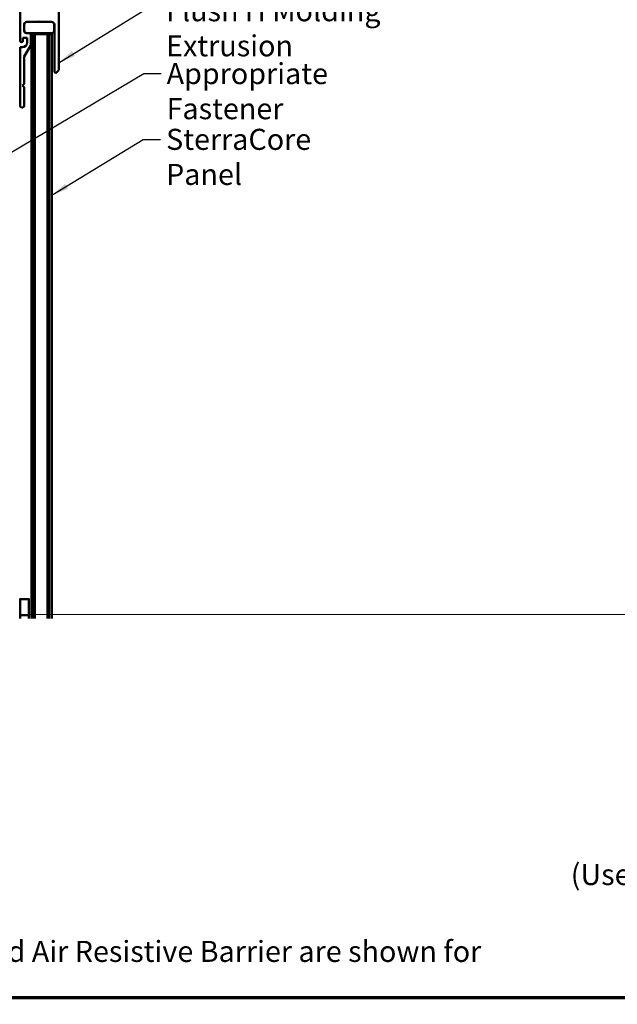
# Model space of a CAD drawing. Units: inches. Extents: x 0.6 to 33.4, y 0.5 to 21.4.
# Drawn here: x 7.9 to 14.7, y 0.5 to 11.8 of the extents above; entities that cross this region are included whole.
import ezdxf

# ---------------------------------------------------------------- set-up
doc = ezdxf.new("R2010")
doc.units = ezdxf.units.IN
doc.header["$LTSCALE"] = 2
doc.header["$MEASUREMENT"] = 0
for name, color, linetype, lineweight in [('Border (ANSI)', 7, 'Continuous', 70), ('Symbol (ANSI)', 7, 'Continuous', 25), ('Visible (ANSI)', 7, 'Continuous', 50)]:
    doc.layers.add(name, color=color, linetype=linetype, lineweight=lineweight)
doc.styles.add('Note Text (ANSI)', font='tahoma.ttf')
doc.dimstyles.new('Default (ANSI)$7', dxfattribs={"dimscale": 2, "dimtxt": 0.12, "dimasz": 0.098425, "dimexe": 0.125, "dimexo": 0.0625, "dimgap": 0.031496, "dimtad": 0, "dimtih": 1, "dimtoh": 1, "dimrnd": 1e-08, "dimzin": 4, "dimdsep": 46, "dimtxsty": 'Note Text (ANSI)', "dimcen": 0.09, "dimdle": 0.393701, "dimclrd": 256, "dimclre": 256, "dimclrt": 256, "dimadec": 0, "dimazin": 1, "dimtfac": 1, "dimtofl": 0, "dimtmove": 0, "dimatfit": 3, "dimfxl": 1, "dimtolj": 1, "dimtzin": 4, "dimlwd": -1, "dimlwe": -1, "dimarcsym": 0})

# ---------------------------------------------------------------- blocks, each defined once
blk = doc.blocks.new('Borders ATAS A Border')
at = {"layer": 'Border (ANSI)'}
blk.add_line((0.3, 0.3), (16.7, 0.3), dxfattribs=at)

msp = doc.modelspace()

# ---------------------------------------------------------------- linework, layer by layer
at = {"layer": 'Visible (ANSI)', "color": 1, "true_color": 0xff0000}
for p, q in [((8.2957, 12.32135), (8.2957, 11.1814)), ((7.8557, 11.51138), (7.8557, 11.99138)), ((7.9007, 11.69538), (7.9007, 11.62738)), ((8.0632, 11.72638), (7.9317, 11.72638)), ((8.0732, 11.73638), (8.0632, 11.72638)), ((8.0832, 11.72638), (8.0732, 11.73638)), ((8.2147, 11.72638), (8.0832, 11.72638)), ((8.2457, 11.16138), (8.2457, 11.69538)), ((7.9317, 11.59638), (7.9607, 11.59638)), ((7.9757, 11.58138), (7.9757, 11.46039)), ((7.8857, 11.54638), (7.8857, 11.51138)), ((7.9357, 11.54638), (7.8857, 11.54638)), ((7.9357, 11.49138), (7.9357, 11.54638)), ((7.8557, 11.43638), (7.8807, 11.43638)), ((7.8557, 10.76638), (7.8557, 11.43638)), ((7.9737, 11.4529), (7.90271, 11.32985)), ((7.9007, 11.32236), (7.9007, 11.02138)), ((8.29131, 11.1708), (8.27074, 11.15023)), ((7.9007, 11.02138), (7.8807, 11.00138)), ((7.8807, 11.00138), (7.9007, 10.98138)), ((7.9007, 10.98138), (7.9007, 10.76638)), ((7.8857, 10.75138), (7.8707, 10.75138))]:
    msp.add_line(p, q, dxfattribs=at)
at = {"layer": 'Visible (ANSI)', "color": 56, "true_color": 0x808000}
for p, q in [((7.9017, 11.69538), (7.9017, 11.62738)), ((8.2147, 11.72538), (7.9317, 11.72538)), ((8.2447, 11.62738), (8.2447, 11.69538)), ((7.9317, 11.59738), (8.2147, 11.59738))]:
    msp.add_line(p, q, dxfattribs=at)
at = {"layer": 'Visible (ANSI)', "color": 5, "true_color": 0x0000ff}
for p, q in [((8.0047, 11.58738), (7.9857, 11.58738)), ((7.9857, 11.58738), (7.9857, 4.92291)), ((8.0047, 11.58738), (8.0047, 4.92291)), ((8.0227, 11.58738), (8.0048, 11.58738)), ((8.0048, 11.58738), (8.0048, 4.92291)), ((8.0227, 11.58738), (8.0227, 4.92291)), ((8.03613, 11.58738), (8.0227, 11.58738)), ((8.1428, 11.58738), (8.03613, 11.58738)), ((8.1687, 11.58738), (8.1428, 11.58738)), ((8.1687, 11.58738), (8.1687, 4.92291)), ((8.1866, 11.58738), (8.1687, 11.58738)), ((8.1866, 11.58738), (8.1866, 4.92291)), ((8.1867, 11.58738), (8.1867, 4.92291)), ((8.1867, 11.58738), (8.2187, 11.58738)), ((8.2187, 11.58738), (8.2187, 4.92291))]:
    msp.add_line(p, q, dxfattribs=at)
at = {"layer": 'Visible (ANSI)'}
for p, q in [((7.8557, 5.14389), (7.9557, 5.14389)), ((7.8557, 4.96076), (7.9557, 4.96076))]:
    msp.add_line(p, q, dxfattribs=at)
at = {"layer": 'Visible (ANSI)', "color": 1, "true_color": 0xff0000}
for centre, radius, start, end in [((7.9317, 11.69538), 0.031, 90, 180), ((8.2147, 11.69538), 0.031, 0, 90), ((7.9317, 11.62738), 0.031, 180, 270), ((7.9607, 11.58138), 0.015, 0, 90), ((7.8707, 11.51138), 0.015, 180, 0), ((7.8807, 11.49138), 0.055, 270, 0), ((7.9607, 11.46039), 0.015, 330.018361, 0), ((7.9157, 11.32236), 0.015, 150.018361, 180), ((8.2607, 11.16138), 0.015, 180, 312), ((8.2807, 11.1814), 0.015, 315, 0), ((7.8707, 10.76638), 0.015, 180, 270), ((7.8857, 10.76638), 0.015, 270, 0)]:
    msp.add_arc(centre, radius, start, end, dxfattribs=at)
at = {"layer": 'Visible (ANSI)', "color": 56, "true_color": 0x808000}
for centre, start, end in [((7.9317, 11.69538), 90, 180), ((8.2147, 11.69538), 0, 90), ((7.9317, 11.62738), 180, 270), ((8.2147, 11.62738), 270, 0)]:
    msp.add_arc(centre, 0.03, start, end, dxfattribs=at)
at = {"layer": 'Visible (ANSI)'}
for points in [[(7.8557, 5.14389), (7.8557, 5.14389), (7.8557, 5.14273), (7.8557, 5.14033), (7.8557, 5.13667), (7.8557, 5.1319)], [(7.9557, 5.1319), (7.9557, 5.13667), (7.9557, 5.14033), (7.9557, 5.14273), (7.9557, 5.14389), (7.9557, 5.14389)], [(7.8557, 4.96076), (7.8557, 4.95319), (7.8557, 4.94546), (7.8557, 4.93774), (7.8557, 4.93017), (7.8557, 4.92291)], [(7.9557, 4.92291), (7.9557, 4.93017), (7.9557, 4.93774), (7.9557, 4.94546), (7.9557, 4.95319), (7.9557, 4.96076)]]:
    msp.add_open_spline(points, degree=5, dxfattribs=at)
for points, knots in [([(7.8557, 5.1319), (7.8557, 5.11799), (7.8557, 5.07633), (7.8557, 4.97816), (7.8557, 5.02334), (7.8557, 4.97761), (7.8557, 4.96277), (7.8557, 4.96076), (7.8557, 4.96076)], [0, 0, 0, 0, 0, 0, 0.0181558394, 0.0323165503, 0.05160687, 0.059201447, 0.059201447, 0.059201447, 0.059201447, 0.059201447, 0.059201447]), ([(7.9557, 4.96076), (7.9557, 4.96076), (7.9557, 4.96277), (7.9557, 4.97761), (7.9557, 5.02334), (7.9557, 4.97816), (7.9557, 5.07633), (7.9557, 5.11799), (7.9557, 5.1319)], [-0.059201447, -0.059201447, -0.059201447, -0.059201447, -0.059201447, -0.059201447, -0.05160687, -0.0323165503, -0.0181558394, 0, 0, 0, 0, 0, 0])]:
    msp.add_open_spline(points, degree=5, knots=knots, dxfattribs=at)

# ---------------------------------------------------------------- block references
at = {"xscale": 2, "yscale": 2, "zscale": 2}
msp.add_blockref('Borders ATAS A Border', (0, 0), dxfattribs=at)

# ---------------------------------------------------------------- texts
at = {"layer": 'Symbol (ANSI)', "char_height": 0.24, "attachment_point": 1, "style": 'Note Text (ANSI)'}
for s, insert, width in [('{Flush H Molding Extrusion}', (9.51951, 11.97352), 3.776013), ('{Appropriate Fastener}', (9.52519, 11.25657), 3.0519286), ('{SterraCore Panel}', (9.51926, 10.5069), 2.4408427), ('{\\fTahoma|b1|i0;\\H0.2500;Note: \\fTahoma|b0|i0;\\H0.2400;Spacing between Panels and Water and Air Resistive Barrier are shown for Clarity.}', (0.95354, 1.25622), 13.0155994)]:
    msp.add_mtext(s, dxfattribs=dict(at, insert=insert, width=width))
at = {"layer": 'Symbol (ANSI)', "insert": (14.13173, 1.80756), "char_height": 0.24, "attachment_point": 7, "style": 'Note Text (ANSI)'}
msp.add_mtext('(Used for Standard Flush H Molding Extrusion)', dxfattribs=at)

# ---------------------------------------------------------------- leaders
at = {"layer": 'Symbol (ANSI)', "annotation_type": 0, "has_hookline": 1, "hookline_direction": 0}
for points, text_width in [([(8.2957, 11.26061), (9.25967, 11.85352), (9.45652, 11.85352)], 3.73201), ([(7.15451, 9.8815), (9.26535, 11.13657), (9.4622, 11.13657)], 3.05053), ([(8.2187, 9.74967), (9.25942, 10.3869), (9.45627, 10.3869)], 2.40612)]:
    msp.add_leader(points, dimstyle='Default (ANSI)$7', override={"dimtad": 0}, dxfattribs=dict(at, text_width=text_width))

doc.saveas('drawing.dxf')
